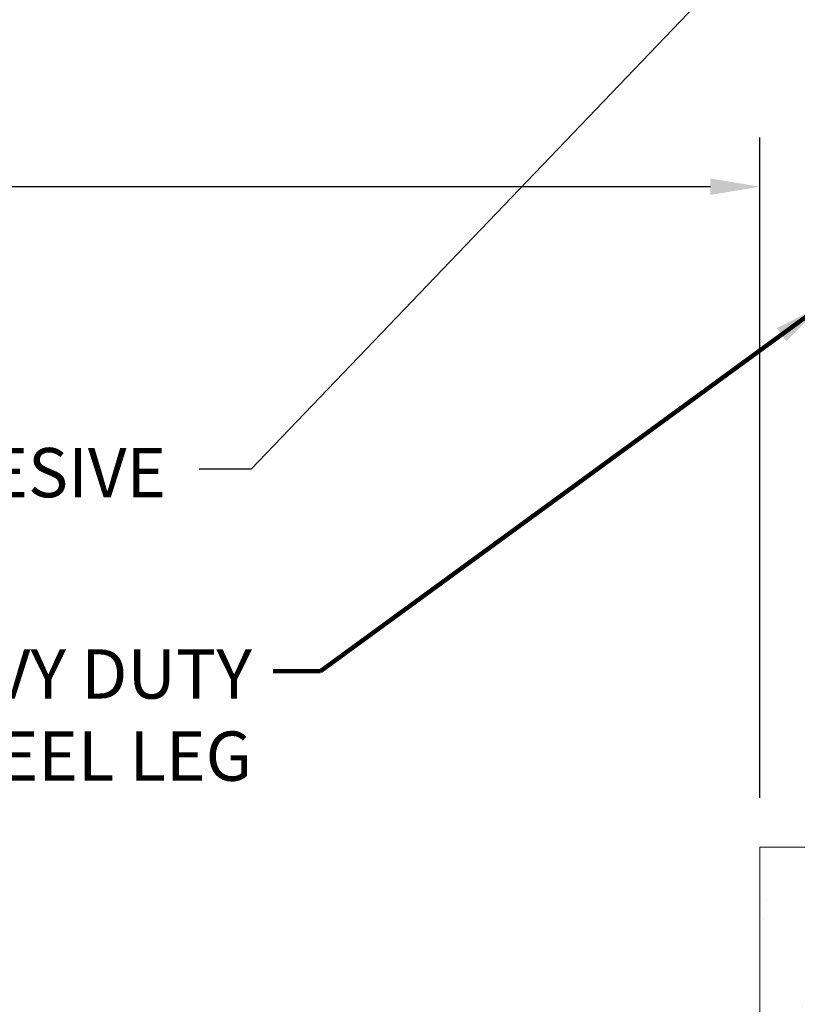
# Model space of a CAD drawing. Extents: x 13 to 3254, y -541 to 1977.
# Drawn here: x 466 to 470, y -526 to -520 of the extents above; entities that cross this region are included whole.
import ezdxf

# ---------------------------------------------------------------- set-up
doc = ezdxf.new("R2010")
doc.units = 0
doc.header["$LTSCALE"] = 5
doc.header["$MEASUREMENT"] = 0
doc.layers.get('DEFPOINTS').update_dxf_attribs({"linetype": 'CONTINUOUS'})
for name, color, linetype, lineweight in [('CONCRETE - H', 130, 'CONTINUOUS', 9), ('CONCRETE - L', 132, 'CONTINUOUS', 13), ('DIMS', 50, 'CONTINUOUS', 25), ('TEXT - 4', 241, 'CONTINUOUS', 25)]:
    doc.layers.add(name, color=color, linetype=linetype, lineweight=lineweight)
doc.styles.add('ROMANS', font='romans', dxfattribs={"width": 0.9})
doc.dimstyles.get("Standard").update_dxf_attribs({"dimtxt": 0.18, "dimasz": 0.18, "dimexe": 0.18, "dimexo": 0.0625, "dimgap": 0.09, "dimtad": 0, "dimtih": 1, "dimtoh": 1, "dimdec": 4, "dimzin": 0, "dimdsep": 46, "dimtxsty": 'Standard', "dimcen": 0.09, "dimadec": 0, "dimazin": 0, "dimtfac": 1, "dimtdec": 4, "dimtofl": 0, "dimtmove": 0, "dimatfit": 3, "dimfxl": 1, "dimtolj": 1, "dimtzin": 0, "dimarcsym": 0})

# ---------------------------------------------------------------- blocks, each defined once
blk = doc.blocks.new('*D23')
at = {"layer": 'DEFPOINTS', "color": 0, "transparency": 16777216}
for p in [(454.1141126798395, -520.5566679371782), (470.1141126798396, -521.2017656834316), (470.1141126798396, -525.2237565214327)]:
    blk.add_point(p, dxfattribs=at)
at = {"layer": 'DIMS', "color": 0, "lineweight": -2, "transparency": 16777216}
for p, q in [((454.1141126798395, -520.8566679371781), (454.1141126798395, -521.5017656834316)), ((470.1141126798396, -524.9237565214328), (470.1141126798396, -520.9017656834317)), ((454.4141126798395, -521.2017656834316), (460.1307967538904, -521.2017656834316)), ((469.8141126798396, -521.2017656834316), (463.2250824681761, -521.2017656834316))]:
    blk.add_line(p, q, dxfattribs=at)
at = {"layer": 'DIMS', "color": 0, "transparency": 16777216}
for points in [[(454.4141126798395, -521.1517656834317), (454.4141126798395, -521.2517656834316), (454.1141126798395, -521.2017656834316)], [(469.8141126798396, -521.1517656834317), (469.8141126798396, -521.2517656834316), (470.1141126798396, -521.2017656834316)]]:
    blk.add_solid(points, dxfattribs=at)
at = {"layer": 'DIMS', "color": 0, "transparency": 16777216, "insert": (461.6779396110333, -521.2017656834316), "char_height": 0.3, "attachment_point": 5, "style": 'ROMANS'}
blk.add_mtext('\\A1;16 IN\\P [406.4mm]', dxfattribs=at)

msp = doc.modelspace()

# ---------------------------------------------------------------- hatches: boundary and pattern name
at = {"layer": 'CONCRETE - H'}
h = msp.add_hatch(dxfattribs=at)
h.set_pattern_fill('AR-CONC', color=256, scale=0.1875, style=0)
h.set_pattern_definition([(49.99999999999999, (410.9007836484449, -585.2936335869774), (1.344862842376413, -0.1176602530923658), [0.140625, -1.546875]), (355, (410.9007836484449, -585.2936335869774), (-0.260158750524375, 1.410360250687522), [0.1125, -1.2375]), (100.45144446, (411.0128555503198, -585.3034386069774), (1.084704087613335, 1.29269998306618), [0.1195128599999997, -1.314641459999994]), (46.18420000000002, (410.9007836484449, -584.9186335869774), (2.001077495009198, -0.3103486514870185), [0.2109374999999993, -2.320312499999989]), (96.63563549, (411.0675400453199, -584.9444960376023), (1.752491148139178, 1.826472376452282), [0.17926939125, -1.9719633]), (351.1841639899999, (410.9007836484449, -584.9186335869774), (1.7524911469777, 1.826472375506232), [0.16875, -1.856250001875]), (21, (411.0882836484449, -585.0123835869774), (1.119200722722116, -0.7549104199975103), [0.140625, -1.546875]), (326.0000000000001, (411.0882836484449, -585.0123835869774), (0.4562162473529657, 1.359656334462849), [0.1125, -1.2375]), (71.45144474, (411.1815503746948, -585.0752927882273), (1.575416956368696, 0.6047459115119134), [0.11951285625, -1.31464146]), (37.50000000000001, (410.9007836484449, -585.2936335869774), (0.02279972871992, 0.6241759759337091), [0, -1.2225, 0, -1.25625, 0, -1.2421875]), (7.499999999999999, (410.9007836484449, -585.2936335869774), (0.4932553827040286, 0.7395219597794255), [0, -0.7162499999999999, 0, -1.194375, 0, -0.4734375]), (327.5, (410.4826586484448, -585.2936335869774), (1.000917067823267, -0.04229038450196204), [0, -0.46875, 0, -1.4625, 0, -1.940625]), (317.5, (410.2951586484448, -585.2936335869774), (1.093474067516974, 0.1876968418730957), [0, -0.609375, 0, -0.97125, 0, -1.378125])])
edge = h.paths.add_edge_path()
edge.add_line((477.2253267754527, -525.223756521413), (473.5198379794061, -525.2237565214233))
edge.add_line((473.5198379794061, -525.2237565214232), (473.5198379794084, -526.0394358637529))
edge.add_line((473.5198379794084, -526.039435863753), (473.2542535498626, -525.9662600574553))
edge.add_line((473.2542535498626, -525.9662600574553), (473.364505364652, -526.0697043380219))
edge.add_line((473.364505364652, -526.0697043380219), (473.0523553689441, -526.0206064713416))
edge.add_line((473.0523553689441, -526.0206064713416), (473.0523553689419, -525.2237565214245))
edge.add_line((473.0523553689419, -525.2237565214245), (470.1141126798396, -525.2237565214327))
edge.add_line((470.1141126798396, -525.2237565214327), (470.1141126798452, -527.2371031108748))
edge.add_spline(control_points=[(470.1141126798452, -527.2371031108748), (470.5752046726292, -527.2193865979208), (471.5279336773485, -527.1769835522614), (473.3525764856091, -527.8742009618682), (474.6681070584929, -525.8769499732205), (477.0083308620871, -526.3698736370325), (477.1881006816346, -525.4203802385052), (477.2253267754527, -525.2237565214128)], knot_values=[0, 0, 0, 0, 1.397549631201297, 2.888563849999644, 5.20681090942082, 7.353000021316116, 7.913502031060037, 7.913502031060037, 7.913502031060037, 7.913502031060037], degree=3, periodic=0)

# ---------------------------------------------------------------- linework, layer by layer
at = {"layer": 'CONCRETE - L'}
for q in [(470.1141126798452, -527.2371031108748), (473.0523553689419, -525.2237565214245)]:
    msp.add_line((470.1141126798396, -525.2237565214327), q, dxfattribs=at)

# ---------------------------------------------------------------- texts
at = {"layer": 'TEXT - 4', "insert": (463.244117446467, -522.7929570632118), "char_height": 0.3, "attachment_point": 1, "style": 'ROMANS'}
msp.add_mtext('EPOXY ADHESIVE', dxfattribs=at)
at = {"layer": 'TEXT - 4', "insert": (467.0233894291878, -524.0190015198336), "char_height": 0.3, "attachment_point": 3, "style": 'ROMANS'}
msp.add_mtext_dynamic_manual_height_columns('HEAVY DUTY\\PSTEEL LEG', width=2.557678381612902, gutter_width=90, heights=[0], dxfattribs=at)

# ---------------------------------------------------------------- dimensions: what is measured, and where the dimension line sits
at = {"layer": 'DIMS'}
dim = msp.add_linear_dim(base=(470.1141126798396, -521.2017656834316), p1=(454.1141126798395, -520.5566679371782), p2=(470.1141126798396, -525.2237565214327), text='<>\\P[]', dimstyle='Standard', override={"dimtxt": 0.3, "dimasz": 0.3, "dimexe": 0.3, "dimexo": 0.3, "dimgap": 0.3, "dimlunit": 5, "dimpost": ' IN', "dimtxsty": 'ROMANS', "dimfrac": 2}, dxfattribs=at)
dim.commit()
dim.dimension.update_dxf_attribs({"geometry": '*D23', "text_midpoint": (461.6779396110333, -521.2017656834316), "dimtype": 160})

# ---------------------------------------------------------------- leaders
at = {"layer": 'TEXT - 4'}
for points, override in [([(470.3333899266154, -519.4607077606582), (467.0195304382092, -522.9222959982769), (466.7014169682698, -522.9222959982769)], {"dimasz": 0.3}), ([(470.4892772660044, -521.9260722445451), (467.4398782564031, -524.150857265669), (467.1535939935056, -524.150857265669)], {"dimtxt": 0.7, "dimasz": 0.3, "dimexe": 0.5, "dimexo": 0.5, "dimtih": 0, "dimtoh": 0, "dimtxsty": 'ROMANS', "dimdle": 0.05, "dimclrd": 256, "dimclre": 256, "dimclrt": 256, "dimtfac": 0.3, "dimlwd": 65535, "dimlwe": 65535})]:
    msp.add_leader(points, dimstyle='Standard', override=override, dxfattribs=at)

doc.saveas('drawing.dxf')
